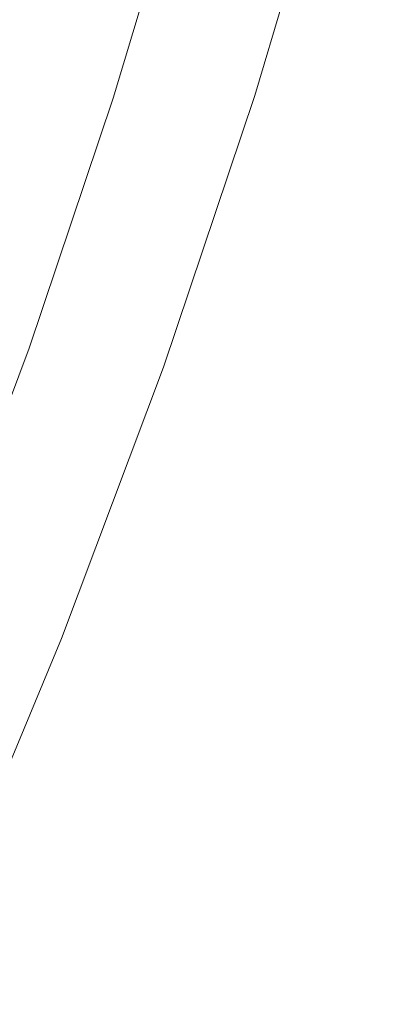
# Model space of a CAD drawing. Extents: x -1393 to 2, y -900 to 0.
# Drawn here: x -1226 to -1221, y -220 to -206 of the extents above; entities that cross this region are included whole.
import ezdxf

# ---------------------------------------------------------------- set-up
doc = ezdxf.new("R2010")
doc.units = 0
doc.header["$LTSCALE"] = 500
doc.header["$MEASUREMENT"] = 0
doc.layers.add('RIMA_CERAMIKA', color=7, linetype='Continuous')
doc.layers.add('RIMA_CHROM', color=7, linetype='Continuous')

msp = doc.modelspace()

# ---------------------------------------------------------------- linework, layer by layer
at = {"layer": 'RIMA_CERAMIKA', "lineweight": 0, "invisible_edges": 15}
for points in [[(-1239.067, -202.522, 329.486), (-1206.136, -219.945, 255.387), (-1199.133, -205.337, 255.387), (-1231.664, -186.359, 329.486)], [(-1212.718, -234.581, 255.387), (-1206.136, -219.945, 255.387), (-1239.067, -202.522, 329.486), (-1246.017, -218.652, 329.486)], [(-1252.243, -234.371, 329.485), (-1218.624, -248.917, 255.387), (-1212.718, -234.581, 255.387), (-1246.017, -218.652, 329.486)]]:
    msp.add_3dface(points, dxfattribs=at)
at = {"layer": 'RIMA_CHROM', "lineweight": 0}
for points, invisible_edges in [([(-1225.528, -203.975, 304.418), (-1226.472, -207.151, 303.552), (-1227.851, -206.604, 303.133), (-1226.91, -203.437, 303.996)], 11), ([(-1225.19, -204.078, 304.445), (-1226.137, -207.263, 303.577), (-1226.472, -207.151, 303.552), (-1225.528, -203.975, 304.418)], 15), ([(-1223.76, -207.499, 301.581), (-1224.027, -207.515, 301.97), (-1223.015, -204.113, 302.897), (-1222.735, -204.052, 302.521)], 15), ([(-1222.735, -204.052, 302.521), (-1222.463, -203.996, 302.162), (-1223.5, -207.485, 301.211), (-1223.76, -207.499, 301.581)], 15), ([(-1222.197, -203.952, 301.841), (-1223.245, -207.48, 300.879), (-1223.5, -207.485, 301.211), (-1222.463, -203.996, 302.162)], 15), ([(-1221.938, -203.927, 301.577), (-1222.996, -207.488, 300.607), (-1223.245, -207.48, 300.879), (-1222.197, -203.952, 301.841)], 15), ([(-1221.938, -203.927, 301.577), (-1221.686, -203.928, 301.391), (-1222.752, -207.515, 300.414), (-1222.996, -207.488, 300.607)], 7), ([(-1222.493, -207.567, 300.297), (-1222.752, -207.515, 300.414), (-1221.686, -203.928, 301.391), (-1221.422, -203.961, 301.28)], 15), ([(-1221.127, -204.028, 301.241), (-1222.203, -207.648, 300.254), (-1222.493, -207.567, 300.297), (-1221.422, -203.961, 301.28)], 15), ([(-1220.782, -204.134, 301.27), (-1221.861, -207.764, 300.281), (-1222.203, -207.648, 300.254), (-1221.127, -204.028, 301.241)], 15), ([(-1224.857, -204.161, 304.42), (-1225.808, -207.36, 303.548), (-1226.137, -207.263, 303.577), (-1225.19, -204.078, 304.445)], 15), ([(-1224.531, -204.219, 304.332), (-1225.487, -207.438, 303.455), (-1225.808, -207.36, 303.548), (-1224.857, -204.161, 304.42)], 15), ([(-1224.225, -204.069, 363.106), (-1225.552, -206.285, 364.039), (-1225.368, -206.62, 363.486), (-1224.074, -204.458, 362.577)], 15), ([(-1224.301, -207.529, 302.355), (-1224.583, -207.533, 302.717), (-1223.598, -204.217, 303.621), (-1223.302, -204.17, 303.27)], 15), ([(-1223.015, -204.113, 302.897), (-1224.027, -207.515, 301.97), (-1224.301, -207.529, 302.355), (-1223.302, -204.17, 303.27)], 15), ([(-1221.451, -207.918, 300.375), (-1221.861, -207.764, 300.281), (-1220.782, -204.134, 301.27), (-1220.37, -204.283, 301.366)], 15), ([(-1224.211, -204.249, 304.172), (-1225.176, -207.493, 303.288), (-1225.487, -207.438, 303.455), (-1224.531, -204.219, 304.332)], 15), ([(-1224.875, -207.523, 303.035), (-1225.176, -207.493, 303.288), (-1224.211, -204.249, 304.172), (-1223.9, -204.246, 303.928)], 7), ([(-1223.9, -204.246, 303.928), (-1223.598, -204.217, 303.621), (-1224.583, -207.533, 302.717), (-1224.875, -207.523, 303.035)], 15), ([(-1223.465, -206.093, 360.326), (-1223.312, -206.519, 359.732), (-1222.166, -204.77, 358.767), (-1222.281, -204.286, 359.33)], 15), ([(-1220.37, -204.283, 301.366), (-1219.872, -204.479, 301.524), (-1220.954, -208.117, 300.533), (-1221.451, -207.918, 300.375)], 15), ([(-1224.074, -204.458, 362.577), (-1225.368, -206.62, 363.486), (-1225.182, -206.961, 362.919), (-1223.922, -204.855, 362.034)], 15), ([(-1223.159, -206.952, 359.126), (-1222.051, -205.261, 358.193), (-1222.166, -204.77, 358.767), (-1223.312, -206.519, 359.732)], 15), ([(-1221.823, -206.267, 357.012), (-1221.711, -206.78, 356.406), (-1220.706, -205.387, 355.426), (-1220.778, -204.817, 355.992)], 15), ([(-1223.77, -205.26, 361.478), (-1223.922, -204.855, 362.034), (-1225.182, -206.961, 362.919), (-1224.995, -207.308, 362.339)], 15), ([(-1227.672, -207.572, 366.875), (-1227.465, -207.826, 366.367), (-1226.096, -205.324, 365.607), (-1226.274, -205.019, 366.1)], 15), ([(-1227.256, -208.085, 365.843), (-1225.916, -205.638, 365.1), (-1226.096, -205.324, 365.607), (-1227.465, -207.826, 366.367)], 15), ([(-1223.618, -205.673, 360.908), (-1223.77, -205.26, 361.478), (-1224.995, -207.308, 362.339), (-1224.808, -207.662, 361.745)], 15), ([(-1223.006, -207.392, 358.508), (-1221.937, -205.761, 357.608), (-1222.051, -205.261, 358.193), (-1223.159, -206.952, 359.126)], 15), ([(-1220.636, -205.964, 354.85), (-1220.706, -205.387, 355.426), (-1221.711, -206.78, 356.406), (-1221.599, -207.3, 355.79)], 15), ([(-1227.044, -208.35, 365.303), (-1225.735, -205.958, 364.577), (-1225.916, -205.638, 365.1), (-1227.256, -208.085, 365.843)], 15), ([(-1223.618, -205.673, 360.908), (-1224.808, -207.662, 361.745), (-1224.619, -208.021, 361.137), (-1223.465, -206.093, 360.326)], 15), ([(-1221.823, -206.267, 357.012), (-1221.937, -205.761, 357.608), (-1223.006, -207.392, 358.508), (-1222.853, -207.838, 357.879)], 15), ([(-1226.831, -208.621, 364.748), (-1225.552, -206.285, 364.039), (-1225.735, -205.958, 364.577), (-1227.044, -208.35, 365.303)], 15), ([(-1221.599, -207.3, 355.79), (-1221.489, -207.826, 355.164), (-1220.568, -206.549, 354.266), (-1220.636, -205.964, 354.85)], 15), ([(-1223.465, -206.093, 360.326), (-1224.619, -208.021, 361.137), (-1224.429, -208.387, 360.517), (-1223.312, -206.519, 359.732)], 15), ([(-1222.853, -207.838, 357.879), (-1222.7, -208.29, 357.239), (-1221.711, -206.78, 356.406), (-1221.823, -206.267, 357.012)], 15), ([(-1226.615, -208.898, 364.178), (-1225.368, -206.62, 363.486), (-1225.552, -206.285, 364.039), (-1226.831, -208.621, 364.748)], 15), ([(-1224.429, -208.387, 360.517), (-1224.239, -208.757, 359.885), (-1223.159, -206.952, 359.126), (-1223.312, -206.519, 359.732)], 15), ([(-1226.615, -208.898, 364.178), (-1226.397, -209.179, 363.593), (-1225.182, -206.961, 362.919), (-1225.368, -206.62, 363.486)], 15), ([(-1220.568, -206.549, 354.266), (-1221.489, -207.826, 355.164), (-1221.379, -208.357, 354.53), (-1220.5, -207.139, 353.672)], 15), ([(-1222.548, -208.747, 356.588), (-1221.599, -207.3, 355.79), (-1221.711, -206.78, 356.406), (-1222.7, -208.29, 357.239)], 15), ([(-1226.177, -209.466, 362.994), (-1224.995, -207.308, 362.339), (-1225.182, -206.961, 362.919), (-1226.397, -209.179, 363.593)], 15), ([(-1224.239, -208.757, 359.885), (-1224.048, -209.134, 359.24), (-1223.006, -207.392, 358.508), (-1223.159, -206.952, 359.126)], 15), ([(-1227.221, -210.479, 302.996), (-1226.137, -207.263, 303.577), (-1225.808, -207.36, 303.548), (-1226.897, -210.59, 302.964)], 15), ([(-1224.808, -207.662, 361.745), (-1224.995, -207.308, 362.339), (-1226.177, -209.466, 362.994), (-1225.955, -209.757, 362.381)], 15), ([(-1222.396, -209.21, 355.928), (-1221.489, -207.826, 355.164), (-1221.599, -207.3, 355.79), (-1222.548, -208.747, 356.588)], 15), ([(-1226.583, -210.687, 302.868), (-1226.897, -210.59, 302.964), (-1225.808, -207.36, 303.548), (-1225.487, -207.438, 303.455)], 15), ([(-1226.28, -210.769, 302.696), (-1226.583, -210.687, 302.868), (-1225.487, -207.438, 303.455), (-1225.176, -207.493, 303.288)], 15), ([(-1223.006, -207.392, 358.508), (-1224.048, -209.134, 359.24), (-1223.856, -209.515, 358.584), (-1222.853, -207.838, 357.879)], 15), ([(-1226.28, -210.769, 302.696), (-1225.176, -207.493, 303.288), (-1224.875, -207.523, 303.035), (-1225.99, -210.832, 302.437)], 11), ([(-1224.875, -207.523, 303.035), (-1224.583, -207.533, 302.717), (-1225.712, -210.881, 302.112), (-1225.99, -210.832, 302.437)], 15), ([(-1225.444, -210.919, 301.742), (-1225.712, -210.881, 302.112), (-1224.583, -207.533, 302.717), (-1224.301, -207.529, 302.355)], 15), ([(-1225.185, -210.951, 301.349), (-1225.444, -210.919, 301.742), (-1224.301, -207.529, 302.355), (-1224.027, -207.515, 301.97)], 15), ([(-1225.185, -210.951, 301.349), (-1224.027, -207.515, 301.97), (-1223.76, -207.499, 301.581), (-1224.933, -210.979, 300.952)], 15), ([(-1224.933, -210.979, 300.952), (-1223.76, -207.499, 301.581), (-1223.5, -207.485, 301.211), (-1224.687, -211.008, 300.574)], 15), ([(-1223.5, -207.485, 301.211), (-1223.245, -207.48, 300.879), (-1224.446, -211.042, 300.235), (-1224.687, -211.008, 300.574)], 15), ([(-1223.245, -207.48, 300.879), (-1222.996, -207.488, 300.607), (-1224.208, -211.083, 299.957), (-1224.446, -211.042, 300.235)], 13), ([(-1222.996, -207.488, 300.607), (-1222.752, -207.515, 300.414), (-1223.973, -211.137, 299.759), (-1224.208, -211.083, 299.957)], 15), ([(-1223.973, -211.137, 299.759), (-1222.752, -207.515, 300.414), (-1222.493, -207.567, 300.297), (-1223.721, -211.208, 299.639)], 15), ([(-1223.435, -211.303, 299.594), (-1223.721, -211.208, 299.639), (-1222.493, -207.567, 300.297), (-1222.203, -207.648, 300.254)], 15), ([(-1225.732, -210.054, 361.755), (-1224.619, -208.021, 361.137), (-1224.808, -207.662, 361.745), (-1225.955, -209.757, 362.381)], 15), ([(-1223.097, -211.428, 299.619), (-1223.435, -211.303, 299.594), (-1222.203, -207.648, 300.254), (-1221.861, -207.764, 300.281)], 15), ([(-1223.097, -211.428, 299.619), (-1221.861, -207.764, 300.281), (-1221.451, -207.918, 300.375), (-1222.688, -211.588, 299.712)], 15), ([(-1222.396, -209.21, 355.928), (-1222.244, -209.678, 355.258), (-1221.379, -208.357, 354.53), (-1221.489, -207.826, 355.164)], 15), ([(-1222.853, -207.838, 357.879), (-1223.856, -209.515, 358.584), (-1223.664, -209.901, 357.917), (-1222.7, -208.29, 357.239)], 15), ([(-1222.688, -211.588, 299.712), (-1221.451, -207.918, 300.375), (-1220.954, -208.117, 300.533), (-1222.192, -211.79, 299.869)], 15), ([(-1225.507, -210.354, 361.115), (-1224.429, -208.387, 360.517), (-1224.619, -208.021, 361.137), (-1225.732, -210.054, 361.755)], 15), ([(-1209.263, -212.975, 304.943), (-1210.502, -216.648, 304.279), (-1222.192, -211.79, 299.869), (-1220.954, -208.117, 300.533)], 15), ([(-1222.7, -208.29, 357.239), (-1223.664, -209.901, 357.917), (-1223.472, -210.292, 357.238), (-1222.548, -208.747, 356.588)], 15), ([(-1221.271, -208.895, 353.886), (-1221.379, -208.357, 354.53), (-1222.244, -209.678, 355.258), (-1222.094, -210.151, 354.579)], 15), ([(-1225.28, -210.66, 360.463), (-1224.239, -208.757, 359.885), (-1224.429, -208.387, 360.517), (-1225.507, -210.354, 361.115)], 15), ([(-1222.548, -208.747, 356.588), (-1223.472, -210.292, 357.238), (-1223.28, -210.688, 356.55), (-1222.396, -209.21, 355.928)], 15), ([(-1225.053, -210.969, 359.798), (-1224.048, -209.134, 359.24), (-1224.239, -208.757, 359.885), (-1225.28, -210.66, 360.463)], 15), ([(-1221.943, -210.628, 353.89), (-1221.163, -209.438, 353.234), (-1221.271, -208.895, 353.886), (-1222.094, -210.151, 354.579)], 15), ([(-1225.053, -210.969, 359.798), (-1224.824, -211.282, 359.121), (-1223.856, -209.515, 358.584), (-1224.048, -209.134, 359.24)], 15), ([(-1222.396, -209.21, 355.928), (-1223.28, -210.688, 356.55), (-1223.088, -211.087, 355.851), (-1222.244, -209.678, 355.258)], 15), ([(-1225.955, -209.757, 362.381), (-1226.177, -209.466, 362.994), (-1227.302, -211.714, 363.435), (-1227.048, -211.941, 362.809)], 15), ([(-1224.824, -211.282, 359.121), (-1224.594, -211.6, 358.432), (-1223.664, -209.901, 357.917), (-1223.856, -209.515, 358.584)], 15), ([(-1221.794, -211.109, 353.194), (-1221.057, -209.985, 352.574), (-1221.163, -209.438, 353.234), (-1221.943, -210.628, 353.89)], 15), ([(-1227.048, -211.941, 362.809), (-1226.792, -212.171, 362.17), (-1225.732, -210.054, 361.755), (-1225.955, -209.757, 362.381)], 15), ([(-1222.244, -209.678, 355.258), (-1223.088, -211.087, 355.851), (-1222.895, -211.491, 355.142), (-1222.094, -210.151, 354.579)], 15), ([(-1224.364, -211.921, 357.733), (-1223.472, -210.292, 357.238), (-1223.664, -209.901, 357.917), (-1224.594, -211.6, 358.432)], 15), ([(-1225.732, -210.054, 361.755), (-1226.792, -212.171, 362.17), (-1226.533, -212.405, 361.517), (-1225.507, -210.354, 361.115)], 15), ([(-1221.794, -211.109, 353.194), (-1221.645, -211.594, 352.489), (-1220.953, -210.537, 351.906), (-1221.057, -209.985, 352.574)], 15), ([(-1221.943, -210.628, 353.89), (-1222.094, -210.151, 354.579), (-1222.895, -211.491, 355.142), (-1222.703, -211.898, 354.425)], 15), ([(-1224.133, -212.245, 357.022), (-1223.28, -210.688, 356.55), (-1223.472, -210.292, 357.238), (-1224.364, -211.921, 357.733)], 15), ([(-1226.533, -212.405, 361.517), (-1226.273, -212.642, 360.851), (-1225.28, -210.66, 360.463), (-1225.507, -210.354, 361.115)], 15), ([(-1221.645, -211.594, 352.489), (-1221.498, -212.081, 351.78), (-1220.849, -211.092, 351.234), (-1220.953, -210.537, 351.906)], 15), ([(-1226.273, -212.642, 360.851), (-1226.01, -212.881, 360.173), (-1225.053, -210.969, 359.798), (-1225.28, -210.66, 360.463)], 15), ([(-1224.133, -212.245, 357.022), (-1223.901, -212.573, 356.302), (-1223.088, -211.087, 355.851), (-1223.28, -210.688, 356.55)], 15), ([(-1222.703, -211.898, 354.425), (-1222.511, -212.309, 353.698), (-1221.794, -211.109, 353.194), (-1221.943, -210.628, 353.89)], 15), ([(-1226.28, -210.769, 302.696), (-1225.99, -210.832, 302.437), (-1227.238, -214.141, 302.142), (-1227.515, -214.044, 302.404)], 15), ([(-1226.974, -214.229, 301.814), (-1227.238, -214.141, 302.142), (-1225.99, -210.832, 302.437), (-1225.712, -210.881, 302.112)], 13), ([(-1225.444, -210.919, 301.742), (-1226.722, -214.31, 301.441), (-1226.974, -214.229, 301.814), (-1225.712, -210.881, 302.112)], 15), ([(-1225.185, -210.951, 301.349), (-1226.48, -214.386, 301.043), (-1226.722, -214.31, 301.441), (-1225.444, -210.919, 301.742)], 15), ([(-1225.185, -210.951, 301.349), (-1224.933, -210.979, 300.952), (-1226.245, -214.459, 300.643), (-1226.48, -214.386, 301.043)], 15), ([(-1224.933, -210.979, 300.952), (-1224.687, -211.008, 300.574), (-1226.015, -214.531, 300.261), (-1226.245, -214.459, 300.643)], 15), ([(-1224.446, -211.042, 300.235), (-1225.789, -214.604, 299.919), (-1226.015, -214.531, 300.261), (-1224.687, -211.008, 300.574)], 15), ([(-1225.053, -210.969, 359.798), (-1226.01, -212.881, 360.173), (-1225.746, -213.124, 359.482), (-1224.824, -211.282, 359.121)], 15), ([(-1224.208, -211.083, 299.957), (-1225.564, -214.679, 299.637), (-1225.789, -214.604, 299.919), (-1224.446, -211.042, 300.235)], 14), ([(-1225.338, -214.759, 299.437), (-1225.564, -214.679, 299.637), (-1224.208, -211.083, 299.957), (-1223.973, -211.137, 299.759)], 15), ([(-1223.901, -212.573, 356.302), (-1223.669, -212.903, 355.571), (-1222.895, -211.491, 355.142), (-1223.088, -211.087, 355.851)], 15), ([(-1221.353, -212.567, 351.071), (-1220.749, -211.646, 350.561), (-1220.849, -211.092, 351.234), (-1221.498, -212.081, 351.78)], 15), ([(-1223.973, -211.137, 299.759), (-1223.721, -211.208, 299.639), (-1225.094, -214.849, 299.315), (-1225.338, -214.759, 299.437)], 15), ([(-1223.435, -211.303, 299.594), (-1224.813, -214.958, 299.269), (-1225.094, -214.849, 299.315), (-1223.721, -211.208, 299.639)], 15), ([(-1221.794, -211.109, 353.194), (-1222.511, -212.309, 353.698), (-1222.32, -212.723, 352.964), (-1221.645, -211.594, 352.489)], 15), ([(-1225.746, -213.124, 359.482), (-1225.48, -213.369, 358.779), (-1224.594, -211.6, 358.432), (-1224.824, -211.282, 359.121)], 15), ([(-1223.097, -211.428, 299.619), (-1224.478, -215.092, 299.293), (-1224.813, -214.958, 299.269), (-1223.435, -211.303, 299.594)], 15), ([(-1224.072, -215.258, 299.385), (-1224.478, -215.092, 299.293), (-1223.097, -211.428, 299.619), (-1222.688, -211.588, 299.712)], 15), ([(-1225.48, -213.369, 358.779), (-1225.213, -213.617, 358.065), (-1224.364, -211.921, 357.733), (-1224.594, -211.6, 358.432)], 15), ([(-1223.576, -215.463, 299.542), (-1224.072, -215.258, 299.385), (-1222.688, -211.588, 299.712), (-1222.192, -211.79, 299.869)], 15), ([(-1223.436, -213.237, 354.831), (-1222.703, -211.898, 354.425), (-1222.895, -211.491, 355.142), (-1223.669, -212.903, 355.571)], 15), ([(-1221.645, -211.594, 352.489), (-1222.32, -212.723, 352.964), (-1222.13, -213.138, 352.224), (-1221.498, -212.081, 351.78)], 15), ([(-1223.576, -215.463, 299.542), (-1222.192, -211.79, 299.869), (-1210.502, -216.648, 304.279), (-1211.886, -220.321, 303.952)], 15), ([(-1225.213, -213.617, 358.065), (-1224.945, -213.868, 357.341), (-1224.133, -212.245, 357.022), (-1224.364, -211.921, 357.733)], 15), ([(-1223.204, -213.573, 354.082), (-1222.511, -212.309, 353.698), (-1222.703, -211.898, 354.425), (-1223.436, -213.237, 354.831)], 15), ([(-1221.353, -212.567, 351.071), (-1221.498, -212.081, 351.78), (-1222.13, -213.138, 352.224), (-1221.942, -213.552, 351.483)], 15), ([(-1224.945, -213.868, 357.341), (-1224.676, -214.12, 356.605), (-1223.901, -212.573, 356.302), (-1224.133, -212.245, 357.022)], 15), ([(-1222.971, -213.911, 353.325), (-1222.32, -212.723, 352.964), (-1222.511, -212.309, 353.698), (-1223.204, -213.573, 354.082)], 15), ([(-1226.912, -214.851, 360.363), (-1226.01, -212.881, 360.173), (-1226.273, -212.642, 360.851), (-1227.207, -214.683, 361.049)], 15), ([(-1223.901, -212.573, 356.302), (-1224.676, -214.12, 356.605), (-1224.406, -214.375, 355.86), (-1223.669, -212.903, 355.571)], 15), ([(-1221.211, -213.048, 350.365), (-1221.353, -212.567, 351.071), (-1221.942, -213.552, 351.483), (-1221.756, -213.963, 350.745)], 15), ([(-1222.74, -214.251, 352.562), (-1222.13, -213.138, 352.224), (-1222.32, -212.723, 352.964), (-1222.971, -213.911, 353.325)], 15), ([(-1226.912, -214.851, 360.363), (-1226.615, -215.021, 359.666), (-1225.746, -213.124, 359.482), (-1226.01, -212.881, 360.173)], 15), ([(-1223.669, -212.903, 355.571), (-1224.406, -214.375, 355.86), (-1224.135, -214.632, 355.105), (-1223.436, -213.237, 354.831)], 15), ([(-1221.211, -213.048, 350.365), (-1221.756, -213.963, 350.745), (-1221.574, -214.37, 350.012), (-1221.072, -213.524, 349.666)], 15), ([(-1226.315, -215.192, 358.956), (-1225.48, -213.369, 358.779), (-1225.746, -213.124, 359.482), (-1226.615, -215.021, 359.666)], 15), ([(-1222.509, -214.59, 351.797), (-1221.942, -213.552, 351.483), (-1222.13, -213.138, 352.224), (-1222.74, -214.251, 352.562)], 15), ([(-1223.204, -213.573, 354.082), (-1223.436, -213.237, 354.831), (-1224.135, -214.632, 355.105), (-1223.863, -214.89, 354.34)], 15), ([(-1226.014, -215.365, 358.235), (-1225.213, -213.617, 358.065), (-1225.48, -213.369, 358.779), (-1226.315, -215.192, 358.956)], 15), ([(-1223.204, -213.573, 354.082), (-1223.863, -214.89, 354.34), (-1223.591, -215.15, 353.568), (-1222.971, -213.911, 353.325)], 15), ([(-1222.282, -214.928, 351.033), (-1221.756, -213.963, 350.745), (-1221.942, -213.552, 351.483), (-1222.509, -214.59, 351.797)], 15), ([(-1221.072, -213.524, 349.666), (-1221.574, -214.37, 350.012), (-1221.396, -214.769, 349.289), (-1220.938, -213.991, 348.979)], 15), ([(-1225.71, -215.539, 357.502), (-1224.945, -213.868, 357.341), (-1225.213, -213.617, 358.065), (-1226.014, -215.365, 358.235)], 15), ([(-1225.405, -215.715, 356.76), (-1224.676, -214.12, 356.605), (-1224.945, -213.868, 357.341), (-1225.71, -215.539, 357.502)], 15), ([(-1222.971, -213.911, 353.325), (-1223.591, -215.15, 353.568), (-1223.32, -215.411, 352.79), (-1222.74, -214.251, 352.562)], 15), ([(-1222.058, -215.262, 350.274), (-1221.574, -214.37, 350.012), (-1221.756, -213.963, 350.745), (-1222.282, -214.928, 351.033)], 15), ([(-1225.1, -215.891, 356.007), (-1224.406, -214.375, 355.86), (-1224.676, -214.12, 356.605), (-1225.405, -215.715, 356.76)], 15), ([(-1222.509, -214.59, 351.797), (-1222.74, -214.251, 352.562), (-1223.32, -215.411, 352.79), (-1223.052, -215.671, 352.011)], 15), ([(-1227.682, -217.906, 300.653), (-1226.245, -214.459, 300.643), (-1226.015, -214.531, 300.261), (-1227.47, -218.021, 300.271)], 15), ([(-1224.792, -216.069, 355.244), (-1224.135, -214.632, 355.105), (-1224.406, -214.375, 355.86), (-1225.1, -215.891, 356.007)], 15), ([(-1221.839, -215.592, 349.522), (-1221.396, -214.769, 349.289), (-1221.574, -214.37, 350.012), (-1222.058, -215.262, 350.274)], 15), ([(-1227.26, -218.132, 299.929), (-1227.47, -218.021, 300.271), (-1226.015, -214.531, 300.261), (-1225.789, -214.604, 299.919)], 15), ([(-1227.048, -218.24, 299.647), (-1227.26, -218.132, 299.929), (-1225.789, -214.604, 299.919), (-1225.564, -214.679, 299.637)], 15), ([(-1222.509, -214.59, 351.797), (-1223.052, -215.671, 352.011), (-1222.786, -215.93, 351.234), (-1222.282, -214.928, 351.033)], 15), ([(-1227.048, -218.24, 299.647), (-1225.564, -214.679, 299.637), (-1225.338, -214.759, 299.437), (-1226.833, -218.346, 299.447)], 14), ([(-1224.484, -216.247, 354.472), (-1223.863, -214.89, 354.34), (-1224.135, -214.632, 355.105), (-1224.792, -216.069, 355.244)], 15), ([(-1226.833, -218.346, 299.447), (-1225.338, -214.759, 299.437), (-1225.094, -214.849, 299.315), (-1226.597, -218.456, 299.326)], 15), ([(-1226.322, -218.579, 299.279), (-1226.597, -218.456, 299.326), (-1225.094, -214.849, 299.315), (-1224.813, -214.958, 299.269)], 15), ([(-1221.626, -215.916, 348.782), (-1221.223, -215.159, 348.578), (-1221.396, -214.769, 349.289), (-1221.839, -215.592, 349.522)], 15), ([(-1224.813, -214.958, 299.269), (-1224.478, -215.092, 299.293), (-1225.991, -218.722, 299.303), (-1226.322, -218.579, 299.279)], 15), ([(-1223.591, -215.15, 353.568), (-1223.863, -214.89, 354.34), (-1224.484, -216.247, 354.472), (-1224.175, -216.426, 353.691)], 15), ([(-1222.282, -214.928, 351.033), (-1222.786, -215.93, 351.234), (-1222.525, -216.185, 350.464), (-1222.058, -215.262, 350.274)], 15), ([(-1225.991, -218.722, 299.303), (-1224.478, -215.092, 299.293), (-1224.072, -215.258, 299.385), (-1225.587, -218.893, 299.396)], 15), ([(-1227.09, -217.051, 358.961), (-1226.756, -217.147, 358.24), (-1226.014, -215.365, 358.235), (-1226.315, -215.192, 358.956)], 15), ([(-1225.587, -218.893, 299.396), (-1224.072, -215.258, 299.385), (-1223.576, -215.463, 299.542), (-1225.093, -219.101, 299.552)], 15), ([(-1223.32, -215.411, 352.79), (-1223.591, -215.15, 353.568), (-1224.175, -216.426, 353.691), (-1223.867, -216.606, 352.906)], 15), ([(-1222.058, -215.262, 350.274), (-1222.525, -216.185, 350.464), (-1222.27, -216.437, 349.704), (-1221.839, -215.592, 349.522)], 15), ([(-1221.418, -216.233, 348.055), (-1221.056, -215.539, 347.884), (-1221.223, -215.159, 348.578), (-1221.626, -215.916, 348.782)], 15), ([(-1226.756, -217.147, 358.24), (-1226.421, -217.244, 357.507), (-1225.71, -215.539, 357.502), (-1226.014, -215.365, 358.235)], 15), ([(-1211.886, -220.321, 303.952), (-1213.403, -223.959, 303.963), (-1225.093, -219.101, 299.552), (-1223.576, -215.463, 299.542)], 15), ([(-1223.052, -215.671, 352.011), (-1223.32, -215.411, 352.79), (-1223.867, -216.606, 352.906), (-1223.562, -216.784, 352.12)], 15), ([(-1225.71, -215.539, 357.502), (-1226.421, -217.244, 357.507), (-1226.083, -217.34, 356.764), (-1225.405, -215.715, 356.76)], 15), ([(-1221.626, -215.916, 348.782), (-1221.839, -215.592, 349.522), (-1222.27, -216.437, 349.704), (-1222.021, -216.684, 348.957)], 15), ([(-1221.418, -216.233, 348.055), (-1221.218, -216.54, 347.346), (-1220.895, -215.905, 347.21), (-1221.056, -215.539, 347.884)], 15), ([(-1225.405, -215.715, 356.76), (-1226.083, -217.34, 356.764), (-1225.744, -217.437, 356.011), (-1225.1, -215.891, 356.007)], 15), ([(-1223.26, -216.96, 351.338), (-1222.786, -215.93, 351.234), (-1223.052, -215.671, 352.011), (-1223.562, -216.784, 352.12)], 15), ([(-1225.1, -215.891, 356.007), (-1225.744, -217.437, 356.011), (-1225.403, -217.534, 355.248), (-1224.792, -216.069, 355.244)], 15), ([(-1221.418, -216.233, 348.055), (-1221.626, -215.916, 348.782), (-1222.021, -216.684, 348.957), (-1221.782, -216.925, 348.229)], 15), ([(-1223.26, -216.96, 351.338), (-1222.963, -217.134, 350.564), (-1222.525, -216.185, 350.464), (-1222.786, -215.93, 351.234)], 15), ([(-1224.484, -216.247, 354.472), (-1224.792, -216.069, 355.244), (-1225.403, -217.534, 355.248), (-1225.061, -217.631, 354.476)], 15), ([(-1224.484, -216.247, 354.472), (-1225.061, -217.631, 354.476), (-1224.718, -217.728, 353.695), (-1224.175, -216.426, 353.691)], 15), ([(-1222.963, -217.134, 350.564), (-1222.673, -217.304, 349.803), (-1222.27, -216.437, 349.704), (-1222.525, -216.185, 350.464)], 15), ([(-1221.418, -216.233, 348.055), (-1221.782, -216.925, 348.229), (-1221.552, -217.159, 347.521), (-1221.218, -216.54, 347.346)], 15), ([(-1224.175, -216.426, 353.691), (-1224.718, -217.728, 353.695), (-1224.375, -217.824, 352.909), (-1223.867, -216.606, 352.906)], 15), ([(-1222.392, -217.469, 349.058), (-1222.021, -216.684, 348.957), (-1222.27, -216.437, 349.704), (-1222.673, -217.304, 349.803)], 15), ([(-1221.552, -217.159, 347.521), (-1221.335, -217.391, 346.841), (-1221.022, -216.843, 346.648), (-1221.218, -216.54, 347.346)], 15), ([(-1223.562, -216.784, 352.12), (-1223.867, -216.606, 352.906), (-1224.375, -217.824, 352.909), (-1224.034, -217.92, 352.122)], 15), ([(-1222.12, -217.629, 348.334), (-1221.782, -216.925, 348.229), (-1222.021, -216.684, 348.957), (-1222.392, -217.469, 349.058)], 15), ([(-1223.562, -216.784, 352.12), (-1224.034, -217.92, 352.122), (-1223.697, -218.013, 351.337), (-1223.26, -216.96, 351.338)], 15), ([(-1223.26, -216.96, 351.338), (-1223.697, -218.013, 351.337), (-1223.364, -218.105, 350.559), (-1222.963, -217.134, 350.564)], 15), ([(-1221.552, -217.159, 347.521), (-1221.782, -216.925, 348.229), (-1222.12, -217.629, 348.334), (-1221.86, -217.782, 347.634)], 15), ([(-1222.963, -217.134, 350.564), (-1223.364, -218.105, 350.559), (-1223.038, -218.194, 349.79), (-1222.673, -217.304, 349.803)], 15), ([(-1221.86, -217.782, 347.634), (-1221.622, -217.923, 346.99), (-1221.335, -217.391, 346.841), (-1221.552, -217.159, 347.521)], 15), ([(-1227.069, -218.965, 357.354), (-1226.702, -218.982, 356.618), (-1226.083, -217.34, 356.764), (-1226.421, -217.244, 357.507)], 15), ([(-1226.332, -218.998, 355.872), (-1225.744, -217.437, 356.011), (-1226.083, -217.34, 356.764), (-1226.702, -218.982, 356.618)], 15), ([(-1222.392, -217.469, 349.058), (-1222.673, -217.304, 349.803), (-1223.038, -218.194, 349.79), (-1222.719, -218.28, 349.036)], 15), ([(-1225.961, -219.013, 355.116), (-1225.403, -217.534, 355.248), (-1225.744, -217.437, 356.011), (-1226.332, -218.998, 355.872)], 15), ([(-1222.12, -217.629, 348.334), (-1222.392, -217.469, 349.058), (-1222.719, -218.28, 349.036), (-1222.41, -218.362, 348.3)], 15), ([(-1221.335, -217.391, 346.841), (-1221.622, -217.923, 346.99), (-1221.417, -218.044, 346.429), (-1221.291, -217.834, 346.344)], 15), ([(-1225.588, -219.028, 354.352), (-1225.061, -217.631, 354.476), (-1225.403, -217.534, 355.248), (-1225.961, -219.013, 355.116)], 15), ([(-1225.588, -219.028, 354.352), (-1225.213, -219.042, 353.578), (-1224.718, -217.728, 353.695), (-1225.061, -217.631, 354.476)], 15), ([(-1225.213, -219.042, 353.578), (-1224.839, -219.054, 352.799), (-1224.375, -217.824, 352.909), (-1224.718, -217.728, 353.695)], 15), ([(-1222.12, -217.629, 348.334), (-1222.41, -218.362, 348.3), (-1222.112, -218.44, 347.585), (-1221.86, -217.782, 347.634)], 15), ([(-1224.466, -219.066, 352.018), (-1224.034, -217.92, 352.122), (-1224.375, -217.824, 352.909), (-1224.839, -219.054, 352.799)], 15), ([(-1222.112, -218.44, 347.585), (-1221.823, -218.507, 346.896), (-1221.622, -217.923, 346.99), (-1221.86, -217.782, 347.634)], 15), ([(-1221.272, -218.131, 346.029), (-1221.291, -217.834, 346.344), (-1221.417, -218.044, 346.429), (-1221.272, -218.131, 346.029)], 15), ([(-1224.096, -219.078, 351.238), (-1223.697, -218.013, 351.337), (-1224.034, -217.92, 352.122), (-1224.466, -219.066, 352.018)], 15), ([(-1221.417, -218.044, 346.429), (-1221.622, -217.923, 346.99), (-1221.823, -218.507, 346.896), (-1221.49, -218.287, 346.366)], 15), ([(-1223.731, -219.088, 350.463), (-1223.364, -218.105, 350.559), (-1223.697, -218.013, 351.337), (-1224.096, -219.078, 351.238)], 15), ([(-1223.038, -218.194, 349.79), (-1223.364, -218.105, 350.559), (-1223.731, -219.088, 350.463), (-1223.371, -219.097, 349.695)], 15), ([(-1221.261, -218.317, 345.836), (-1221.272, -218.131, 346.029), (-1221.49, -218.287, 346.366), (-1221.542, -218.554, 346.237)], 15), ([(-1221.417, -218.044, 346.429), (-1221.49, -218.287, 346.366), (-1221.272, -218.131, 346.029), (-1221.417, -218.044, 346.429)], 15), ([(-1223.02, -219.105, 348.939), (-1222.719, -218.28, 349.036), (-1223.038, -218.194, 349.79), (-1223.371, -219.097, 349.695)], 15), ([(-1222.41, -218.362, 348.3), (-1222.719, -218.28, 349.036), (-1223.02, -219.105, 348.939), (-1222.677, -219.113, 348.197)], 15), ([(-1222.345, -219.119, 347.474), (-1222.112, -218.44, 347.585), (-1222.41, -218.362, 348.3), (-1222.677, -219.113, 348.197)], 15), ([(-1221.49, -218.287, 346.366), (-1221.823, -218.507, 346.896), (-1221.542, -218.554, 346.237), (-1221.49, -218.287, 346.366)], 15), ([(-1221.261, -218.317, 345.836), (-1221.542, -218.554, 346.237), (-1221.265, -218.57, 345.609), (-1221.261, -218.317, 345.836)], 15), ([(-1222.345, -219.119, 347.474), (-1222.02, -219.124, 346.76), (-1221.823, -218.507, 346.896), (-1222.112, -218.44, 347.585)], 15), ([(-1221.698, -219.129, 346.051), (-1221.542, -218.554, 346.237), (-1221.823, -218.507, 346.896), (-1222.02, -219.124, 346.76)], 15), ([(-1225.991, -218.722, 299.303), (-1227.62, -222.282, 299.648), (-1227.947, -222.129, 299.623), (-1226.322, -218.579, 299.279)], 15), ([(-1221.265, -218.57, 345.609), (-1221.542, -218.554, 346.237), (-1221.698, -219.129, 346.051), (-1221.377, -219.133, 345.337)], 15), ([(-1227.219, -222.458, 299.741), (-1227.62, -222.282, 299.648), (-1225.991, -218.722, 299.303), (-1225.587, -218.893, 299.396)], 15), ([(-1225.587, -218.893, 299.396), (-1225.093, -219.101, 299.552), (-1226.726, -222.668, 299.898), (-1227.219, -222.458, 299.741)], 15), ([(-1225.961, -219.013, 355.116), (-1226.332, -218.998, 355.872), (-1226.859, -220.559, 355.59), (-1226.46, -220.493, 354.849)], 15), ([(-1226.46, -220.493, 354.849), (-1226.059, -220.425, 354.099), (-1225.588, -219.028, 354.352), (-1225.961, -219.013, 355.116)], 15), ([(-1226.059, -220.425, 354.099), (-1225.656, -220.355, 353.341), (-1225.213, -219.042, 353.578), (-1225.588, -219.028, 354.352)], 15), ([(-1225.656, -220.355, 353.341), (-1225.254, -220.285, 352.577), (-1224.839, -219.054, 352.799), (-1225.213, -219.042, 353.578)], 15), ([(-1226.726, -222.668, 299.898), (-1225.093, -219.101, 299.552), (-1213.403, -223.959, 303.963), (-1215.036, -227.527, 304.308)], 15), ([(-1224.466, -219.066, 352.018), (-1224.839, -219.054, 352.799), (-1225.254, -220.285, 352.577), (-1224.853, -220.213, 351.812)], 15), ([(-1224.853, -220.213, 351.812), (-1224.457, -220.142, 351.05), (-1224.096, -219.078, 351.238), (-1224.466, -219.066, 352.018)], 15), ([(-1224.457, -220.142, 351.05), (-1224.066, -220.07, 350.294), (-1223.731, -219.088, 350.463), (-1224.096, -219.078, 351.238)], 15), ([(-1223.731, -219.088, 350.463), (-1224.066, -220.07, 350.294), (-1223.682, -220, 349.547), (-1223.371, -219.097, 349.695)], 15), ([(-1223.02, -219.105, 348.939), (-1223.371, -219.097, 349.695), (-1223.682, -220, 349.547), (-1223.308, -219.93, 348.814)], 15), ([(-1222.677, -219.113, 348.197), (-1223.02, -219.105, 348.939), (-1223.308, -219.93, 348.814), (-1222.946, -219.863, 348.097)], 15), ([(-1222.677, -219.113, 348.197), (-1222.946, -219.863, 348.097), (-1222.596, -219.797, 347.402), (-1222.345, -219.119, 347.474)], 15), ([(-1222.345, -219.119, 347.474), (-1222.596, -219.797, 347.402), (-1222.264, -219.741, 346.729), (-1222.02, -219.124, 346.76)], 15), ([(-1222.02, -219.124, 346.76), (-1222.264, -219.741, 346.729), (-1221.952, -219.703, 346.082), (-1221.698, -219.129, 346.051)], 15), ([(-1221.698, -219.129, 346.051), (-1221.952, -219.703, 346.082), (-1221.666, -219.694, 345.458), (-1221.377, -219.133, 345.337)], 15), ([(-1221.2, -219.437, 344.663), (-1221.377, -219.133, 345.337), (-1221.666, -219.694, 345.458), (-1221.407, -219.726, 344.853)], 15)]:
    msp.add_3dface(points, dxfattribs=dict(at, invisible_edges=invisible_edges))

doc.saveas('drawing.dxf')
